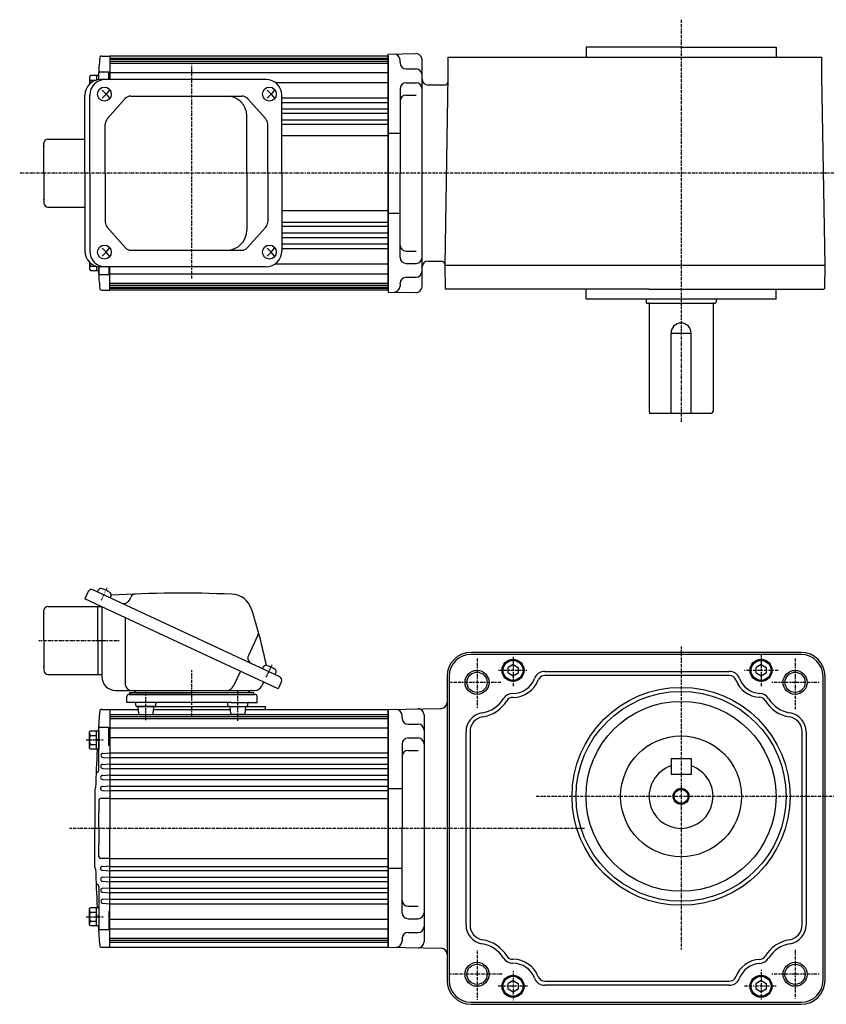
# Model space of a CAD drawing. Extents: x -241 to 720, y -225 to 284.
# Drawn here: x -4 to 399, y -209 to 284 of the extents above; entities that cross this region are included whole.
import ezdxf

# ---------------------------------------------------------------- set-up
doc = ezdxf.new("R2010")
doc.units = 0
doc.header["$MEASUREMENT"] = 0
doc.linetypes.add('CENTER', pattern=[1, 0.5, -0.25, 0, -0.25])
doc.linetypes.add('DASHED', pattern=[0.75, 0.5, -0.25])
doc.layers.get('0').update_dxf_attribs({"color": 53})

# ---------------------------------------------------------------- blocks, each defined once
blk = doc.blocks.new('B1')
at = {"linetype": 'Continuous', "lineweight": -3}
for p, q in [((0.000005, 2.886748), (-2.5, 1.443377)), ((-2.499998, -1.443372), (-2.499999, 1.443378)), ((0.000005, 2.886749), (2.499999, 1.443372)), ((2.499998, 1.443372), (2.499999, -1.443374)), ((-0.000006, -2.886747), (-2.499998, -1.443372)), ((2.499999, -1.443374), (-0.000005, -2.886748))]:
    blk.add_line(p, q, dxfattribs=at)
blk.add_circle((0, 0), 5, dxfattribs=at)
blk.add_point((0, 0), dxfattribs=at)
blk = doc.blocks.new('B2')
at = {"linetype": 'Continuous', "lineweight": -3}
for p, q in [((0.000005, 2.886748), (-2.5, 1.443377)), ((-2.499998, -1.443372), (-2.499999, 1.443378)), ((0.000005, 2.886749), (2.499999, 1.443372)), ((2.499998, 1.443372), (2.499999, -1.443374)), ((-0.000006, -2.886747), (-2.499998, -1.443372)), ((2.499999, -1.443374), (-0.000005, -2.886748))]:
    blk.add_line(p, q, dxfattribs=at)
blk.add_circle((0, 0), 5, dxfattribs=at)
blk.add_point((0, 0), dxfattribs=at)
blk = doc.blocks.new('B3')
at = {"linetype": 'Continuous', "lineweight": -3}
for p, q in [((0.000005, 2.886748), (-2.5, 1.443377)), ((-2.499998, -1.443372), (-2.499999, 1.443378)), ((0.000005, 2.886749), (2.499999, 1.443372)), ((2.499998, 1.443372), (2.499999, -1.443374)), ((-0.000006, -2.886747), (-2.499998, -1.443372)), ((2.499999, -1.443374), (-0.000005, -2.886748))]:
    blk.add_line(p, q, dxfattribs=at)
blk.add_circle((0, 0), 5, dxfattribs=at)
blk.add_point((0, 0), dxfattribs=at)
blk = doc.blocks.new('B4')
at = {"linetype": 'Continuous', "lineweight": -3}
for p, q in [((0.000005, 2.886748), (-2.5, 1.443377)), ((-2.499998, -1.443372), (-2.499999, 1.443378)), ((0.000005, 2.886749), (2.499999, 1.443372)), ((2.499998, 1.443372), (2.499999, -1.443374)), ((-0.000006, -2.886747), (-2.499998, -1.443372)), ((2.499999, -1.443374), (-0.000005, -2.886748))]:
    blk.add_line(p, q, dxfattribs=at)
blk.add_circle((0, 0), 5, dxfattribs=at)
blk.add_point((0, 0), dxfattribs=at)
blk = doc.blocks.new('B9')
at = {"linetype": 'Continuous', "lineweight": -3}
for p, q in [((-4.80001, -3.899973), (-4.799979, 3.900012)), ((-4.799962, 3.900001), (-4.299962, 4.599999)), ((-4.299987, 2.300014), (-1.29999, 2.300004)), ((-4.299978, 4.600015), (0.000013, 4.599998)), ((-1.300018, -4.599993), (-1.299981, 4.600004)), ((-1.299999, 0.300007), (-0.000001, 0.600002)), ((0.000016, 4.599992), (-0.000021, -4.599992)), ((-4.299996, -4.599962), (-4.79999, -3.899959)), ((-0.000025, -4.599994), (-4.300015, -4.599977)), ((-4.300006, -2.29998), (-1.300007, -2.299992)), ((-1.3, -0.299995), (-0.000004, -0.000001))]:
    blk.add_line(p, q, dxfattribs=at)
for centre, radius, start, end in [((0.740001, -0.000003), 5.539999, 155.470187, 204.52925), ((-3.229986, 3.450012), 1.57, 179.999745, 227.099746), ((-3.230014, -3.449986), 1.57, 132.899744, 179.999745)]:
    blk.add_arc(centre, radius, start, end, dxfattribs=at)
blk.add_point((0, 0), dxfattribs=at)
blk = doc.blocks.new('B10')
at = {"linetype": 'Continuous', "lineweight": -3}
for p, q in [((-4.80001, -3.899973), (-4.799979, 3.900012)), ((-4.799962, 3.900001), (-4.299962, 4.599999)), ((-4.299987, 2.300014), (-1.29999, 2.300004)), ((-4.299978, 4.600015), (0.000013, 4.599998)), ((-1.300018, -4.599993), (-1.299981, 4.600004)), ((-1.299999, 0.300007), (-0.000001, 0.600002)), ((0.000016, 4.599992), (-0.000021, -4.599992)), ((-4.299996, -4.599962), (-4.79999, -3.899959)), ((-0.000025, -4.599994), (-4.300015, -4.599977)), ((-4.300006, -2.29998), (-1.300007, -2.299992)), ((-1.3, -0.299995), (-0.000004, -0.000001))]:
    blk.add_line(p, q, dxfattribs=at)
for centre, radius, start, end in [((0.740001, -0.000003), 5.539999, 155.470187, 204.52925), ((-3.229986, 3.450012), 1.57, 179.999745, 227.099746), ((-3.230014, -3.449986), 1.57, 132.899744, 179.999745)]:
    blk.add_arc(centre, radius, start, end, dxfattribs=at)
blk.add_point((0, 0), dxfattribs=at)

msp = doc.modelspace()

# ---------------------------------------------------------------- linework, layer by layer
at = {"linetype": 'CENTER', "lineweight": -3}
for p, q in [((326.704411, 283.697061), (326.704411, 82.340455)), ((82.204177, 154.199099), (82.204177, 261.126795)), ((408.626698, 206.981317), (-3.913265, 206.981317)), ((36.89283, -6.634212), (39.762751, -0.479647)), ((5.725554, -26.703914), (46.03204, -26.703914)), ((5.725554, -26.703914), (46.03204, -26.703914)), ((326.704411, -29.743506), (326.704411, -181.32491)), ((366.704284, -33.748725), (366.704284, -49.956746)), ((119.366839, -45.092474), (122.236759, -38.937909)), ((119.366839, -45.092474), (122.236759, -38.937909)), ((224.704411, -35.704071), (224.704411, -60.67596)), ((242.704284, -34.862341), (242.704284, -49.737986)), ((383.704411, -35.704071), (383.704411, -61.113479)), ((82.204177, -64.481331), (82.204177, -41.571355)), ((249.55861, -41.704382), (235.339243, -41.704382)), ((375.292101, -41.704382), (358.500833, -41.704382)), ((236.6518, -47.704071), (210.704411, -47.704071)), ((395.704411, -47.704071), (372.063921, -47.704071)), ((59.223207, -66.592773), (59.223207, -51.679275)), ((105.185148, -67.013801), (105.185148, -51.679275)), ((29.267947, -76.50974), (38.113662, -76.50974)), ((403.215105, -104.704071), (254.345099, -104.704071)), ((278.479121, -120.703914), (20.940436, -120.703914)), ((29.267947, -164.898088), (38.113662, -164.898088)), ((224.704411, -181.868714), (224.704411, -206.474105)), ((383.704411, -181.431195), (383.704411, -205.827902)), ((366.704284, -191.494132), (366.704284, -206.369776)), ((237.308079, -193.704071), (210.704411, -193.704071)), ((242.704284, -192.15041), (242.704284, -206.588536)), ((395.704411, -193.704071), (371.845161, -193.704071)), ((249.996129, -199.704382), (234.870775, -199.704382)), ((374.251515, -199.704382), (358.500833, -199.704382))]:
    msp.add_line(p, q, dxfattribs=at)
at = {"linetype": 'Continuous', "lineweight": -3}
for p, q in [((180.204177, 266.463862), (194.152805, 266.719878)), ((180.204177, 206.981317), (180.204177, 266.481317)), ((279.204411, 269.981715), (279.204411, 264.981317)), ((326.933084, 269.981715), (279.204411, 269.981715)), ((326.933084, 269.981715), (374.204411, 269.981715)), ((374.204411, 269.981715), (374.204411, 264.981317)), ((37.073177, 265.481317), (41.204177, 265.481317)), ((180.204177, 265.481317), (41.204177, 265.481317)), ((41.204177, 265.481317), (41.204177, 253.781317)), ((41.204177, 264.481317), (180.204177, 264.481317)), ((41.204177, 263.981317), (180.204177, 263.981317)), ((41.204177, 262.981317), (180.204177, 262.981317)), ((41.204177, 261.981317), (180.204177, 261.981317)), ((180.204177, 265.481317), (180.204177, 206.981317)), ((186.204177, 262.481317), (186.204177, 263.481317)), ((186.204177, 262.481317), (186.204177, 262.077624)), ((197.204177, 150.242316), (197.204177, 263.720318)), ((210.353681, 255.481317), (210.353681, 264.981317)), ((210.353681, 264.981317), (310.712982, 264.981317)), ((310.712982, 264.981317), (397.054907, 264.981317)), ((397.054907, 255.481317), (397.054907, 264.981317)), ((35.704177, 253.747463), (35.704177, 257.112726)), ((36.204177, 257.612726), (40.704177, 257.612726)), ((40.704177, 253.781317), (40.704177, 257.612726)), ((41.204177, 257.296852), (180.204177, 257.296852)), ((189.204177, 259.077624), (194.204177, 259.077624)), ((30.904169, 255.075464), (30.904184, 251.48623)), ((31.404184, 255.775453), (30.90419, 255.07545)), ((35.704155, 255.775485), (31.404165, 255.775468)), ((31.404174, 253.475471), (34.267367, 253.475483)), ((34.404162, 255.775485), (34.404171, 253.513617)), ((119.301646, 253.781317), (36.430117, 253.781317)), ((123.809058, 252.347104), (180.204177, 252.347104)), ((189.204177, 252.166048), (194.204177, 252.166048)), ((208.704177, 160.981317), (210.353681, 255.481317)), ((398.704411, 160.981317), (397.054907, 255.481317)), ((37.341592, 248.481317), (39.249312, 246.481317)), ((39.249312, 246.481317), (37.341592, 244.481317)), ((40.966823, 248.481317), (39.249312, 246.481317)), ((39.249312, 246.481317), (40.966823, 244.481317)), ((119.815601, 248.481317), (121.72332, 246.481317)), ((121.72332, 246.481317), (119.815601, 244.481317)), ((123.440832, 248.481317), (121.72332, 246.481317)), ((121.72332, 246.481317), (123.440832, 244.481317)), ((186.204177, 249.166048), (186.204177, 206.981317)), ((208.309738, 250.981317), (200.204177, 250.981317)), ((28.630117, 206.981317), (28.630117, 245.981317)), ((31.081303, 206.981317), (31.081303, 245.981317)), ((48.797811, 244.243826), (39.821076, 234.058289)), ((51.648653, 245.531317), (107.14471, 245.531317)), ((109.975273, 244.266651), (119.1141, 234.063642)), ((127.101646, 206.981317), (127.101646, 245.981317)), ((127.101646, 244.677137), (180.204177, 244.677137)), ((127.101646, 242.340438), (180.204177, 242.340438)), ((189.204177, 245.982584), (194.204177, 245.982584)), ((127.101646, 239.131839), (180.204177, 239.131839)), ((127.101646, 236.902435), (180.204177, 236.902435)), ((38.871918, 206.981317), (38.871918, 231.54578)), ((109.63013, 206.981317), (109.63013, 235.531317)), ((120.083537, 206.981317), (120.083537, 231.528309)), ((127.101646, 233.569926), (180.204177, 233.569926)), ((127.101646, 231.445701), (180.204177, 231.445701)), ((180.204177, 226.981317), (186.204177, 226.981317)), ((8.204177, 206.981317), (8.204177, 221.981317)), ((10.204177, 223.981317), (28.630117, 223.981317)), ((127.101646, 225.731317), (180.204177, 225.731317)), ((8.204177, 206.981317), (8.204177, 191.981317)), ((28.630117, 206.981317), (28.630117, 167.981317)), ((31.081303, 206.981317), (31.081303, 167.981317)), ((38.871918, 206.981317), (38.871918, 182.416855)), ((109.63013, 206.981317), (109.63013, 178.431317)), ((120.083537, 206.981317), (120.083537, 182.434326)), ((127.101646, 206.981317), (127.101646, 167.981317)), ((180.204177, 206.981317), (180.204177, 147.481317)), ((180.204177, 148.481317), (180.204177, 206.981317)), ((186.204177, 164.796586), (186.204177, 206.981317)), ((10.204177, 189.981317), (28.630117, 189.981317)), ((127.101646, 188.231317), (180.204177, 188.231317)), ((127.101646, 182.516934), (180.204177, 182.516934)), ((180.204177, 186.981317), (186.204177, 186.981317)), ((48.797811, 169.718809), (39.821076, 179.904346)), ((109.975273, 169.695984), (119.1141, 179.898993)), ((127.101646, 180.392709), (180.204177, 180.392709)), ((127.101646, 177.0602), (180.204177, 177.0602)), ((127.101646, 174.830796), (180.204177, 174.830796)), ((39.249312, 167.481317), (37.341592, 169.481317)), ((37.341592, 165.481317), (39.249312, 167.481317)), ((39.249312, 167.481317), (40.966823, 169.481317)), ((40.966823, 165.481317), (39.249312, 167.481317)), ((51.648653, 168.431317), (107.14471, 168.431317)), ((121.72332, 167.481317), (119.815601, 169.481317)), ((119.815601, 165.481317), (121.72332, 167.481317)), ((121.72332, 167.481317), (123.440832, 169.481317)), ((123.440832, 165.481317), (121.72332, 167.481317)), ((127.048436, 169.285498), (180.204177, 169.285498)), ((127.101646, 171.622197), (180.204177, 171.622197)), ((189.204177, 167.98005), (194.204177, 167.98005)), ((200.204177, 162.981715), (206.703865, 162.981715)), ((30.904186, 162.476403), (30.904201, 158.887131)), ((30.904217, 158.887142), (31.404218, 158.187145)), ((31.404192, 160.48713), (34.267414, 160.487139)), ((31.404202, 158.187129), (35.704193, 158.187146)), ((34.40419, 160.449013), (34.404199, 158.18714)), ((35.704177, 160.181317), (35.704177, 156.849909)), ((35.704196, 158.187152), (35.704188, 160.215171)), ((119.301646, 160.181317), (36.430117, 160.181317)), ((40.704177, 160.181317), (40.704177, 156.349909)), ((41.204177, 148.481317), (41.204177, 160.181317)), ((41.204177, 148.481317), (41.204177, 160.181317)), ((123.809058, 161.615531), (180.204177, 161.615531)), ((189.204177, 161.796586), (194.204177, 161.796586)), ((208.913645, 148.980919), (208.704177, 160.981317)), ((208.704177, 160.981317), (310.712982, 160.981317)), ((310.712982, 160.981317), (398.704411, 160.981317)), ((398.503668, 149.480767), (398.704411, 160.981317)), ((36.204177, 156.349909), (40.704177, 156.349909)), ((41.204177, 156.665783), (180.204177, 156.665783)), ((189.204177, 154.885009), (194.204177, 154.885009)), ((37.073177, 148.481317), (41.204177, 148.481317)), ((41.204177, 151.981317), (180.204177, 151.981317)), ((41.204177, 150.981317), (180.204177, 150.981317)), ((41.204177, 149.981317), (180.204177, 149.981317)), ((41.204177, 149.481317), (180.204177, 149.481317)), ((180.204177, 148.481317), (41.204177, 148.481317)), ((186.204177, 151.481317), (186.204177, 151.885009)), ((186.204177, 151.481317), (186.204177, 151.885009)), ((186.204177, 151.481317), (186.204177, 150.481317)), ((310.712982, 148.980919), (208.913645, 148.980919)), ((279.204411, 143.981317), (279.204411, 148.981317)), ((310.712982, 148.980919), (397.995019, 148.980919)), ((374.204411, 143.981317), (374.204411, 148.981317)), ((397.995019, 148.980919), (398.503668, 149.480767)), ((180.204177, 147.498772), (194.152805, 147.242756)), ((374.204411, 143.981317), (279.204411, 143.981317)), ((326.704411, 143.980919), (279.204411, 143.980919)), ((309.204013, 143.980919), (309.204013, 142.381056)), ((344.204013, 143.980919), (344.204013, 142.381056)), ((309.604013, 141.981056), (343.804013, 141.981056)), ((310.704013, 141.581056), (310.704013, 87.781124)), ((342.704013, 141.581056), (342.704013, 87.781124)), ((321.704411, 126.981124), (331.704411, 126.981124)), ((321.704411, 86.981124), (321.704411, 126.981124)), ((331.704411, 86.981124), (331.704411, 126.981124)), ((310.704013, 86.981124), (341.904013, 86.981124)), ((30.32059, -2.272053), (28.630117, -5.897284)), ((126.062359, -44.931093), (32.712657, -1.401412)), ((34.978427, -2.457958), (35.392181, -1.570659)), ((41.322581, -5.416285), (41.736335, -4.528987)), ((10.204177, -9.703914), (36.793462, -9.703914)), ((36.793462, -9.703914), (28.630117, -5.897284)), ((35.204177, -26.703914), (35.204177, -9.703914)), ((125.242527, -50.948391), (36.793462, -9.703914)), ((50.904497, -6.574272), (51.579527, -5.126665)), ((8.204177, -26.703914), (8.204177, -11.703914)), ((37.204177, -9.895434), (37.204177, -44.903914)), ((48.879871, -15.339899), (48.879871, -48.703914)), ((115.141656, -24.165231), (110.406229, -34.320386)), ((8.204177, -26.703914), (8.204177, -41.703914)), ((35.204177, -26.703914), (35.204177, -43.703914)), ((386.704411, -32.704071), (221.704411, -32.704071)), ((386.704411, -33.704071), (221.704411, -33.704071)), ((10.204177, -43.703914), (37.204177, -43.703914)), ((106.391325, -42.157931), (102.963063, -49.509864)), ((117.452435, -40.916219), (117.866189, -40.028921)), ((123.79659, -43.874547), (124.210344, -42.987249)), ((258.610375, -42.204071), (350.798192, -42.204071)), ((350.798192, -44.204071), (258.610375, -44.204071)), ((117.992065, -47.567445), (117.0863, -49.509864)), ((126.933001, -47.32316), (125.242527, -50.948391)), ((209.394177, -48.790256), (209.394105, -48.790256)), ((209.394177, -48.79185), (209.394105, -48.79185)), ((209.704411, -44.704071), (209.704411, -196.704071)), ((210.704411, -44.704071), (210.704411, -196.704071)), ((397.704411, -196.704071), (397.704411, -44.704071)), ((398.704411, -196.704071), (398.704411, -44.704071)), ((44.004177, -51.703914), (113.642331, -51.703914)), ((50.678334, -53.703914), (113.73002, -53.703914)), ((51.204177, -52.703914), (113.204177, -52.703914)), ((51.204177, -53.703914), (51.204177, -52.703914)), ((51.204177, -53.703914), (113.204177, -53.703914)), ((82.204177, -53.703914), (51.204177, -53.703914)), ((82.204177, -53.703914), (113.204177, -53.703914)), ((113.204177, -53.703914), (113.204177, -52.703914)), ((49.599434, -57.703914), (49.678677, -54.677737)), ((62.651491, -57.703914), (49.599434, -57.703914)), ((54.223207, -59.203914), (54.223207, -58.203914)), ((101.756863, -57.703914), (62.651491, -57.703914)), ((64.223207, -59.203914), (64.223207, -58.203914)), ((100.185148, -59.203914), (100.185148, -58.203914)), ((101.756863, -57.703914), (114.808921, -57.703914)), ((110.185148, -59.203914), (110.185148, -58.203914)), ((114.808921, -57.703914), (114.729678, -54.677737)), ((37.073177, -61.203914), (41.204177, -61.203914)), ((41.204177, -61.209326), (41.204177, -120.703914)), ((41.204177, -61.209326), (55.411383, -61.209326)), ((41.204177, -63.709326), (180.204177, -63.709326)), ((54.522443, -59.703914), (118.954177, -59.703914)), ((63.687022, -59.703914), (55.029524, -59.703914)), ((63.723207, -59.703914), (55.029524, -59.703914)), ((55.668459, -63.265932), (55.277955, -60.141897)), ((56.164598, -63.703914), (62.275685, -63.703914)), ((62.777955, -63.265932), (63.168459, -60.141897)), ((63.03503, -61.209326), (101.373324, -61.209326)), ((100.721333, -59.703914), (109.685148, -59.703914)), ((101.6304, -63.265932), (101.239895, -60.141897)), ((108.243756, -63.703914), (102.132669, -63.703914)), ((108.739895, -63.265932), (109.1304, -60.141897)), ((108.996971, -61.209326), (180.204177, -61.209326)), ((118.954177, -61.209326), (118.954177, -59.703914)), ((180.104177, -62.203914), (180.104177, -62.203914)), ((180.104177, -62.203914), (180.104177, -62.203914)), ((180.203671, -62.203914), (180.203671, -64.453914)), ((180.203671, -62.203914), (180.203671, -64.453914)), ((180.204177, -61.221369), (206.756768, -60.76662)), ((180.204177, -61.203914), (180.204177, -120.703914)), ((180.204177, -180.209326), (180.204177, -61.209326)), ((180.204177, -180.209326), (180.204177, -61.209326)), ((180.204177, -120.703914), (180.204177, -61.2301)), ((180.204177, -62.206352), (180.204177, -179.203914)), ((180.204177, -62.206352), (180.204177, -179.203914)), ((180.204177, -62.212642), (180.204177, -120.703914)), ((180.204177, -62.212642), (180.204177, -120.703914)), ((180.204177, -62.256322), (180.204177, -179.151506)), ((180.204177, -62.256322), (180.204177, -179.151506)), ((198.204177, -63.964914), (198.204177, -177.442915)), ((41.204177, -64.709326), (180.204177, -64.709326)), ((41.204177, -65.709326), (180.204177, -65.709326)), ((187.204177, -65.203914), (187.204177, -64.203914)), ((187.204177, -65.203914), (187.204177, -65.607607)), ((187.204177, -65.203914), (187.204177, -65.607607)), ((190.204177, -68.607607), (195.204177, -68.607607)), ((35.704177, -91.758062), (35.704177, -70.572506)), ((36.037678, -70.072506), (40.704177, -70.072506)), ((40.704177, -79.25974), (40.704177, -70.072506)), ((41.204177, -70.382968), (180.204177, -70.382968)), ((219.204411, -169.026145), (219.204411, -72.381996)), ((221.204411, -72.381996), (221.204411, -169.026145)), ((387.204411, -169.026145), (387.204411, -72.381996)), ((389.204411, -72.381996), (389.204411, -169.026145)), ((41.204177, -75.332715), (180.204177, -75.332715)), ((187.204177, -78.519183), (187.204177, -120.703914)), ((190.204177, -75.519183), (195.204177, -75.519183)), ((37.653177, -83.203914), (41.204177, -83.017814)), ((40.704177, -79.25974), (41.204177, -79.25974)), ((41.204177, -83.013507), (180.204177, -83.013507)), ((190.204177, -81.702647), (195.204177, -81.702647)), ((37.570177, -88.703914), (41.204177, -88.513464)), ((37.653177, -85.203914), (41.204177, -85.390014)), ((41.204177, -85.350206), (180.204177, -85.350206)), ((41.204177, -88.558805), (180.204177, -88.558805)), ((321.704411, -85.704071), (321.704411, -93.704071)), ((321.704411, -85.704071), (331.704411, -85.704071)), ((331.704411, -85.704071), (331.704411, -93.704071)), ((37.570177, -90.703914), (41.204177, -90.894364)), ((41.204177, -90.788209), (180.204177, -90.788209)), ((37.529177, -94.203914), (41.204177, -94.011316)), ((37.529177, -96.203914), (41.204177, -96.396513)), ((41.204177, -94.120718), (180.204177, -94.120718)), ((41.204177, -96.244943), (180.204177, -96.244943)), ((331.704411, -93.704071), (321.704411, -93.704071)), ((33.704177, -101.203914), (33.704177, -120.703914)), ((37.448177, -99.703914), (41.204177, -99.507071)), ((37.448177, -101.703914), (41.204177, -101.900758)), ((41.204177, -99.675364), (180.204177, -99.675364)), ((41.204177, -101.703876), (180.204177, -101.703876)), ((180.204177, -100.703914), (187.204177, -100.703914)), ((35.704177, -106.403914), (35.704177, -112.703914)), ((41.204177, -105.703914), (36.404177, -105.703914)), ((41.204177, -105.709326), (180.204177, -105.709326)), ((35.704177, -120.703914), (35.704177, -112.703914)), ((33.704177, -140.203914), (33.704177, -120.703914)), ((35.704177, -120.703914), (35.704177, -128.703914)), ((41.204177, -180.209326), (41.204177, -120.703914)), ((180.204177, -179.195187), (180.204177, -120.703914)), ((180.204177, -180.203914), (180.204177, -120.703914)), ((180.204177, -120.703914), (180.204177, -180.177728)), ((180.204177, -179.195187), (180.204177, -120.703914)), ((187.204177, -162.888645), (187.204177, -120.703914)), ((35.704177, -135.003914), (35.704177, -128.703914)), ((41.204177, -135.703914), (36.404177, -135.703914)), ((41.204177, -135.709326), (180.204177, -135.709326)), ((37.448177, -139.703914), (41.204177, -139.507071)), ((37.448177, -141.703914), (41.204177, -141.900758)), ((41.204177, -139.714777), (180.204177, -139.714777)), ((41.204177, -141.743289), (180.204177, -141.743289)), ((180.204177, -140.703914), (187.204177, -140.703914)), ((37.529177, -145.203914), (41.204177, -145.011316)), ((37.529177, -147.203914), (41.204177, -147.396513)), ((41.204177, -145.17371), (180.204177, -145.17371)), ((41.204177, -147.297935), (180.204177, -147.297935)), ((35.704177, -149.649766), (35.704177, -170.835323)), ((37.570177, -150.703914), (41.204177, -150.513464)), ((41.204177, -150.630444), (180.204177, -150.630444)), ((37.570177, -152.703914), (41.204177, -152.894364)), ((37.653177, -156.203914), (41.204177, -156.017814)), ((41.204177, -152.859848), (180.204177, -152.859848)), ((41.204177, -156.068447), (180.204177, -156.068447)), ((37.653177, -158.203914), (41.204177, -158.390014)), ((40.704177, -162.148088), (40.704177, -171.335323)), ((40.704177, -162.148088), (41.204177, -162.148088)), ((41.204177, -158.405146), (180.204177, -158.405146)), ((190.204177, -159.705181), (195.204177, -159.705181)), ((41.204177, -166.075113), (180.204177, -166.075113)), ((190.204177, -165.888645), (195.204177, -165.888645)), ((36.037678, -171.335323), (40.704177, -171.335323)), ((41.204177, -171.024861), (180.204177, -171.024861)), ((41.204177, -175.709326), (180.204177, -175.709326)), ((41.204177, -176.709326), (180.204177, -176.709326)), ((180.203671, -176.953914), (180.203671, -179.121875)), ((180.203671, -179.203914), (180.203671, -176.953914)), ((180.203671, -179.203914), (180.203671, -176.953914)), ((180.203671, -176.953914), (180.203671, -179.121875)), ((180.204177, -179.203918), (180.204177, -176.953918)), ((180.204177, -179.203918), (180.204177, -176.953918)), ((187.204177, -176.203914), (187.204177, -175.800222)), ((187.204177, -176.203914), (187.204177, -177.203914)), ((190.204177, -172.800222), (195.204177, -172.800222)), ((37.073177, -180.203914), (41.204177, -180.203914)), ((41.204177, -177.709326), (180.204177, -177.709326)), ((41.204177, -180.209326), (180.204177, -180.209326)), ((123.204177, -180.209326), (180.204177, -180.209326)), ((180.204177, -180.186459), (206.756768, -180.641209)), ((258.61014, -197.204071), (350.798427, -197.204071)), ((350.798427, -199.204071), (258.61014, -199.204071)), ((221.704411, -207.704071), (386.704411, -207.704071)), ((221.704411, -208.704071), (386.704411, -208.704071))]:
    msp.add_line(p, q, dxfattribs=at)
at = {"linetype": 'DASHED', "lineweight": -3}
msp.add_line((209.704411, -156.150109), (209.704411, -169.930401), dxfattribs=at)
at = {"linetype": 'Continuous', "lineweight": -3}
for centre, radius in [((242.704284, -41.704382), 5.5), ((366.704284, -41.704382), 5.5), ((224.704411, -47.704071), 6), ((224.704411, -47.704071), 5.053), ((383.704411, -47.704071), 6), ((383.704411, -47.704071), 5.053), ((326.704411, -104.704071), 54.5), ((326.704411, -104.704071), 52.5), ((326.704411, -104.704071), 47.5), ((326.704411, -104.704071), 30.2), ((326.704411, -104.704071), 4), ((326.704411, -104.704071), 3.5), ((224.704411, -193.704071), 6), ((224.704411, -193.704071), 5.053), ((383.704411, -193.704071), 6), ((383.704411, -193.704071), 5.053), ((242.704284, -199.704382), 5.5), ((366.704284, -199.704382), 5.5)]:
    msp.add_circle(centre, radius, dxfattribs=at)
for centre, radius, start, end in [((183.204177, 263.481317), 3, 0, 90), ((194.204177, 263.720318), 3, 0, 90.981173), ((733.704177, 206.981317), 700, 175.281496, 176.002902), ((37.073177, 264.481317), 1, 90, 175.281496), ((189.204177, 262.077624), 3, 180, 270), ((36.204177, 257.112726), 0.5, 90, 180), ((194.204177, 256.077624), 3, 0, 90), ((36.430117, 245.981317), 7.8, 90, 180), ((32.474166, 254.625477), 1.57, 180.000255, 227.100256), ((36.44418, 251.175494), 5.539999, 155.47075, 176.688629), ((38.881303, 245.981317), 7.8, 90, 180), ((119.301646, 245.981317), 7.8, 0, 90), ((189.204177, 249.166048), 3, 90, 180), ((194.204177, 249.166048), 3, 0, 90), ((200.204177, 253.981317), 3, 180, 270), ((208.309738, 252.981317), 2, 270, 359), ((51.648653, 241.731317), 3.8, 90, 138.609573), ((99.63013, 235.531317), 10, 0, 90), ((107.14471, 241.731317), 3.8, 41.85078, 90), ((189.204177, 242.982584), 3, 90, 180), ((42.671918, 231.54578), 3.8, 138.609573, 180), ((116.283537, 231.528309), 3.8, 0, 41.85078), ((10.204177, 221.981317), 2, 90, 180), ((10.204177, 191.981317), 2, 180, 270), ((42.671918, 182.416855), 3.8, 180, 221.390427), ((116.283537, 182.434326), 3.8, 318.14922, 0), ((99.63013, 178.431317), 10, 270, 0), ((36.430117, 167.981317), 7.8, 180, 270), ((38.881303, 167.981317), 7.8, 180, 270), ((51.648653, 172.231317), 3.8, 221.390427, 270), ((107.14471, 172.231317), 3.8, 270, 318.14922), ((119.301646, 167.981317), 7.8, 270, 0), ((189.204177, 170.98005), 3, 180, 270), ((189.204177, 164.796586), 3, 180, 270), ((194.204177, 164.796586), 3, 270, 0), ((200.204177, 159.981715), 3, 90, 180), ((206.703865, 160.981715), 2, 1, 90), ((32.474193, 159.337131), 1.57, 132.900254, 180.000255), ((36.44418, 162.787147), 5.539999, 183.311438, 204.529813), ((733.704177, 206.981317), 700, 183.997099, 184.718504), ((194.204177, 157.885009), 3, 270, 0), ((36.204177, 156.849909), 0.5, 180, 270), ((189.204177, 151.885009), 3, 90, 180), ((37.073177, 149.481317), 1, 184.718504, 270), ((183.204177, 150.481317), 3, 270, 0), ((194.204177, 150.242316), 3, 269.018827, 0), ((309.604013, 142.381056), 0.4, 180, 270), ((310.304013, 141.581056), 0.4, 0, 90), ((343.104013, 141.581056), 0.4, 90, 180), ((343.804013, 142.381056), 0.4, 270, 0), ((326.704411, 126.981124), 5, 0, 180), ((311.504013, 87.781124), 0.8, 180, 270), ((341.904013, 87.781124), 0.8, 270, 0), ((31.951944, -3.032766), 1.8, 65, 155), ((36.57038, -2.120063), 1.299999, 81.601531, 155.000001), ((35.445747, -9.737491), 9, 48.398452, 81.601531), ((40.558136, -3.979584), 1.299999, 334.999982, 48.398452), ((76.621779, -603.886387), 600.8, 87.562495, 93.317592), ((54.117189, -6.309996), 2.8, 92.156727, 155), ((101.714272, -14.420216), 10.8, 17.658425, 87.562495), ((10.204177, -11.703914), 2, 90, 180), ((48.185574, -5.306417), 3, 245, 335), ((-174.621463, -102.389311), 300.8, 12.10025, 17.658425), ((112.603994, -22.981899), 2.8, 335, 15.454189), ((113.125153, -35.58824), 3, 155, 245), ((221.704411, -44.704071), 12, 90, 180), ((221.704411, -44.704071), 11, 90, 180), ((386.704411, -44.704071), 12, 0, 90), ((386.704411, -44.704071), 11, 0, 90), ((119.044389, -40.578325), 1.299999, 81.601531, 155.000001), ((117.919756, -48.195753), 9, 48.398452, 81.601531), ((10.204177, -41.703914), 2, 180, 270), ((123.032144, -42.437846), 1.299999, 334.999982, 48.398452), ((258.610375, -47.704071), 5.5, 90, 159.333804), ((258.610375, -47.704071), 3.5, 90, 159.333804), ((350.798192, -47.704071), 5.5, 20.666196, 90), ((350.798192, -47.704071), 3.5, 20.666196, 90), ((44.004177, -44.903914), 6.8, 180, 270), ((51.879871, -48.703914), 3, 180, 270), ((125.301646, -46.562447), 1.8, 335, 65), ((242.704284, -41.704382), 13.5, 269.624891, 339.333804), ((242.704284, -41.704382), 11.5, 269.624891, 339.333804), ((366.704284, -41.704382), 13.5, 200.666196, 266.955283), ((366.704284, -41.704382), 11.5, 200.666196, 266.955283), ((50.678334, -54.703914), 1, 90, 178.5), ((52.939266, -52.003914), 0.3, 13.342364, 90), ((54.204177, -51.703914), 1, 193.342364, 270), ((99.519093, -47.903914), 3.8, 270, 335), ((110.204177, -51.703914), 1, 270, 346.657636), ((111.469088, -52.003914), 0.3, 90, 166.657636), ((113.642331, -47.903914), 3.8, 270, 335), ((113.73002, -54.703914), 1, 1.5, 90), ((242.592987, -58.704017), 5.5, 89.624891, 148.412035), ((365.801323, -58.680384), 5.5, 31.5123, 86.955283), ((53.723207, -58.203914), 0.5, 0, 90), ((64.723207, -58.203914), 0.5, 90, 180), ((99.685148, -58.203914), 0.5, 0, 90), ((110.685148, -58.203914), 0.5, 90, 180), ((206.704411, -57.767076), 3, 271, 0), ((224.704411, -47.704071), 15.5, 279.206896, 328.412035), ((224.704411, -47.704071), 17.5, 279.206896, 328.412035), ((242.592987, -58.704017), 3.5, 89.624891, 148.412035), ((365.801323, -58.680384), 3.5, 31.5123, 86.955283), ((383.704411, -47.704071), 17.5, 211.5123, 260.793104), ((383.704411, -47.704071), 15.5, 211.5123, 260.793104), ((733.704177, -119.703914), 700, 175.281496, 176.084948), ((37.073177, -62.203914), 1, 90, 175.281496), ((54.723207, -59.203914), 0.5, 180, 270), ((54.781816, -60.203914), 0.5, 7.125016, 90), ((56.164598, -63.203914), 0.5, 187.125016, 270), ((62.281816, -63.203914), 0.5, 270, 352.874984), ((63.664598, -60.203914), 0.5, 90, 172.874984), ((63.723207, -59.203914), 0.5, 270, 0), ((100.685148, -59.203914), 0.5, 180, 270), ((100.743756, -60.203914), 0.5, 7.125016, 90), ((102.126539, -63.203914), 0.5, 187.125016, 270), ((108.243756, -63.203914), 0.5, 270, 352.874984), ((109.626539, -60.203914), 0.5, 90, 172.874984), ((109.685148, -59.203914), 0.5, 270, 0), ((184.204177, -64.203914), 3, 0, 90), ((195.204177, -63.964914), 3, 0, 90.981173), ((228.704411, -72.381996), 9.5, 99.206896, 180), ((379.704411, -72.381996), 9.5, 0, 80.793104), ((190.204177, -65.607607), 3, 180, 270), ((195.204177, -71.607607), 3, 0, 90), ((228.704411, -72.381996), 7.5, 99.206896, 180), ((379.704411, -72.381996), 7.5, 0, 80.793104), ((36.204177, -70.572506), 0.5, 90, 180), ((190.204177, -78.519183), 3, 90, 180), ((195.204177, -78.519183), 3, 0, 90), ((733.704177, -120.703914), 700, 176.757441, 178.347093), ((37.653177, -84.203914), 1, 90, 270), ((190.204177, -84.702647), 3, 90, 180), ((35.229272, -93.615056), 1, 105.221258, 177.779019), ((34.704177, -91.685217), 1, 285.221258, 0), ((37.570177, -89.703914), 1, 90, 270), ((326.704411, -104.704071), 16, 108.209957, 71.790043), ((37.529177, -95.203914), 1, 90, 270), ((34.204177, -101.203914), 0.5, 135.115138, 180), ((33.495651, -100.49823), 0.5, 315.115138, 358.347093), ((37.448177, -100.703914), 1, 90, 270), ((36.404177, -106.403914), 0.7, 90, 180), ((36.404177, -135.003914), 0.7, 180, 270), ((34.204177, -140.203914), 0.5, 180, 224.884862), ((33.495651, -140.909599), 0.5, 1.652907, 44.884862), ((733.704177, -120.703914), 700, 181.652907, 183.242558), ((37.448177, -140.703914), 1, 90, 270), ((37.529177, -146.203914), 1, 90, 270), ((35.229272, -147.792773), 1, 182.220981, 254.778742), ((34.704177, -149.722611), 1, 0, 74.778742), ((37.570177, -151.703914), 1, 90, 270), ((37.653177, -157.203914), 1, 90, 270), ((190.204177, -156.705181), 3, 180, 270), ((190.204177, -162.888645), 3, 180, 270), ((195.204177, -162.888645), 3, 270, 0), ((733.704177, -121.703914), 700, 183.915052, 184.718504), ((36.204177, -170.835323), 0.5, 180, 270), ((195.204177, -169.800222), 3, 270, 0), ((228.704411, -169.026145), 9.5, 180, 260.793104), ((228.704411, -169.026145), 7.5, 180, 260.793104), ((379.704411, -169.026145), 7.5, 279.206896, 0), ((379.704411, -169.026145), 9.5, 279.206896, 0), ((184.204177, -177.203914), 3, 270, 0), ((190.204177, -175.800222), 3, 90, 180), ((224.704411, -193.704071), 17.5, 31.58598, 80.793104), ((383.704411, -193.704071), 17.5, 99.206896, 148.489758), ((37.073177, -179.203914), 1, 184.718504, 270), ((195.204177, -177.442915), 3, 269.018827, 0), ((206.704411, -183.640752), 3, 0, 89), ((224.704411, -193.704071), 15.5, 31.58598, 80.793104), ((383.704411, -193.704071), 15.5, 99.206896, 148.489758), ((242.593368, -182.704744), 5.5, 211.58598, 270.373825), ((242.593368, -182.704744), 3.5, 211.58598, 270.373825), ((242.704284, -199.704382), 13.5, 20.668437, 90.373825), ((366.704284, -199.704382), 13.5, 93.046047, 159.331563), ((365.800929, -182.7284), 3.5, 273.046047, 328.489758), ((365.800929, -182.7284), 5.5, 273.046047, 328.489758), ((242.704284, -199.704382), 11.5, 20.668437, 90.373825), ((366.704284, -199.704382), 11.5, 93.046047, 159.331563), ((221.704411, -196.704071), 12, 180, 270), ((221.704411, -196.704071), 11, 180, 270), ((258.61014, -193.704071), 5.5, 200.668437, 270), ((258.61014, -193.704071), 3.5, 200.668437, 270), ((350.798427, -193.704071), 3.5, 270, 339.331563), ((350.798427, -193.704071), 5.5, 270, 339.331563), ((386.704411, -196.704071), 12, 270, 0), ((386.704411, -196.704071), 11, 270, 0)]:
    msp.add_arc(centre, radius, start, end, dxfattribs=at)
for centre in [(38.418281, 246.481317), (120.89229, 246.481317), (38.418281, 167.481317), (120.89229, 167.481317)]:
    msp.add_ellipse(centre, major_axis=(0, 3.5), ratio=0.982815, dxfattribs=at)
at = {"linetype": 'CENTER', "lineweight": -3}
for p in [(8.204177, 220.201817), (8.204177, 193.760817), (8.204177, -13.483414), (8.204177, -39.924414)]:
    msp.add_point(p, dxfattribs=at)
at = {"linetype": 'Continuous', "lineweight": -3}
for p in [(38.150504, -3.937121), (120.600802, -42.384327), (326.704411, -104.704071)]:
    msp.add_point(p, dxfattribs=at)

# ---------------------------------------------------------------- block references
for name, p in [('B4', (242.704284, -41.704382)), ('B3', (366.704284, -41.704382)), ('B10', (35.70418, -76.50974)), ('B9', (35.70418, -164.898088)), ('B1', (242.704284, -199.704382)), ('B2', (366.704284, -199.704382))]:
    msp.add_blockref(name, p)

doc.saveas('drawing.dxf')
